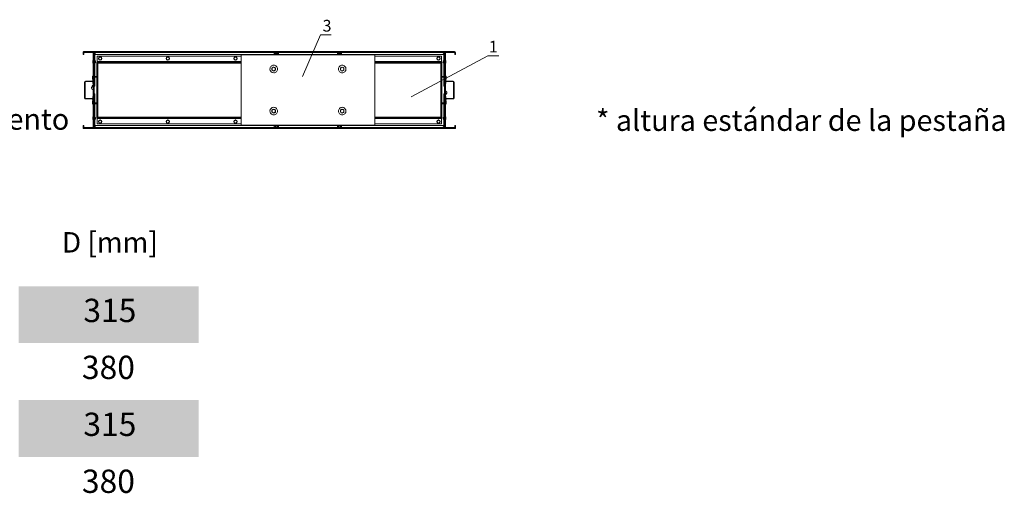
# Model space of a CAD drawing. Units: millimetres. Extents: x 279.02 to 285.4, y 685.15 to 690.25.
# Drawn here: x 281.19 to 285.4, y 685.18 to 687.2 of the extents above; entities that cross this region are included whole.
import ezdxf

# ---------------------------------------------------------------- set-up
doc = ezdxf.new("R2010")
doc.units = ezdxf.units.MM
doc.styles.add('PDF Arial', font='arial.ttf')

msp = doc.modelspace()

# ---------------------------------------------------------------- linework, layer by layer
at = {"lineweight": 5}
for points in [[(282.4026, 686.9591), (282.4805, 687.1372), (282.5263, 687.1372)], [(281.4663, 687.053), (281.4684, 687.053)], [(281.47, 687.0643), (281.47, 687.0623), (281.5113, 687.0623)], [(281.5092, 687.0644), (281.5113, 687.0644)], [(281.5092, 687.0591), (281.5092, 687.0621), (281.5092, 687.0623)], [(281.5092, 687.0621), (281.5113, 687.0621), (281.5113, 687.062)], [(281.5092, 687.0591), (281.5113, 687.0591), (281.5113, 687.062)], [(281.5092, 687.0591), (281.5092, 687.0237)], [(281.5113, 687.0665), (283.0116, 687.0665), (283.0116, 687.0621)], [(281.5113, 687.0665), (281.5113, 687.0621)], [(281.5113, 687.0621), (281.5113, 687.0623)], [(281.5113, 687.0621), (283.0116, 687.0621), (283.0116, 687.062)], [(281.5203, 687.053), (281.5113, 687.062)], [(281.5113, 687.0591), (281.5113, 687.0237)], [(281.5156, 687.0569), (281.5134, 687.0569), (281.5113, 687.0569)], [(281.5113, 687.0569), (281.5113, 687.0237)], [(281.5134, 687.0237), (281.5134, 687.0569)], [(281.5156, 687.0569), (281.5156, 687.0264)], [(282.2821, 687.053), (281.5203, 687.053)], [(282.1414, 687.0464), (281.5263, 687.0464)], [(281.5263, 687.0464), (281.5263, 687.0237)], [(281.5353, 687.0417), (281.5323, 687.0399), (281.5323, 687.0365)], [(282.1138, 687.0417), (282.1153, 687.0426), (282.1168, 687.0434)], [(282.1168, 687.0434), (282.1198, 687.0417)], [(282.1414, 686.7514), (282.1414, 687.0515)], [(282.1414, 687.0515), (282.7116, 687.0515)], [(282.2821, 687.0515), (282.2821, 687.0539)], [(282.2821, 687.0539), (282.3008, 687.0539)], [(282.285, 687.0599), (282.2828, 687.0592), (282.284, 687.0599)], [(282.2828, 687.0592), (282.2828, 687.0546)], [(282.2958, 687.0546), (282.2871, 687.0546), (282.2828, 687.0546)], [(282.284, 687.0599), (282.285, 687.0599)], [(282.2847, 687.0539), (282.2847, 687.0546)], [(282.2915, 687.0599), (282.285, 687.0599), (282.2852, 687.0599), (282.2855, 687.0598), (282.2858, 687.0598), (282.2861, 687.0597), (282.2863, 687.0596), (282.2866, 687.0595), (282.2871, 687.0592)], [(282.298, 687.0599), (282.2915, 687.0599), (282.2904, 687.0598), (282.2898, 687.0597), (282.2893, 687.0597), (282.2887, 687.0596), (282.2882, 687.0595), (282.2877, 687.0594), (282.2871, 687.0592)], [(282.2871, 687.0592), (282.2871, 687.0546)], [(282.2915, 687.0599), (282.292, 687.0599), (282.2926, 687.0598), (282.2931, 687.0598), (282.2936, 687.0597), (282.2942, 687.0596), (282.2947, 687.0595), (282.2958, 687.0592), (282.2958, 687.0546)], [(282.299, 687.0599), (282.298, 687.0599), (282.2977, 687.0599), (282.2974, 687.0598), (282.2971, 687.0598), (282.2969, 687.0597), (282.2966, 687.0596), (282.2963, 687.0595), (282.2958, 687.0592)], [(282.2958, 687.0546), (282.3001, 687.0546)], [(282.298, 687.0599), (282.3001, 687.0592), (282.3001, 687.0546)], [(282.2982, 687.0546), (282.2982, 687.0539)], [(282.299, 687.0599), (282.3001, 687.0592)], [(282.3008, 687.0539), (282.3008, 687.0515)], [(282.5521, 687.053), (282.3008, 687.053)], [(282.5521, 687.0515), (282.5521, 687.0539)], [(282.5521, 687.0539), (282.5709, 687.0539)], [(282.555, 687.0599), (282.5529, 687.0592), (282.554, 687.0599)], [(282.5529, 687.0592), (282.5529, 687.0546)], [(282.5659, 687.0546), (282.5572, 687.0546), (282.5529, 687.0546)], [(282.554, 687.0599), (282.555, 687.0599)], [(282.5548, 687.0539), (282.5548, 687.0546)], [(282.5615, 687.0599), (282.555, 687.0599), (282.5553, 687.0599), (282.5556, 687.0598), (282.5559, 687.0598), (282.5561, 687.0597), (282.5564, 687.0596), (282.5567, 687.0595), (282.5572, 687.0592)], [(282.568, 687.0599), (282.5615, 687.0599), (282.5604, 687.0598), (282.5599, 687.0597), (282.5593, 687.0597), (282.5588, 687.0596), (282.5583, 687.0595), (282.5577, 687.0594), (282.5572, 687.0592)], [(282.5572, 687.0592), (282.5572, 687.0546)], [(282.5615, 687.0599), (282.5621, 687.0599), (282.5626, 687.0598), (282.5632, 687.0598), (282.5637, 687.0597), (282.5642, 687.0596), (282.5648, 687.0595), (282.5659, 687.0592), (282.5659, 687.0546)], [(282.569, 687.0599), (282.568, 687.0599), (282.5677, 687.0599), (282.5675, 687.0598), (282.5672, 687.0598), (282.5669, 687.0597), (282.5667, 687.0596), (282.5664, 687.0595), (282.5659, 687.0592)], [(282.5659, 687.0546), (282.5702, 687.0546)], [(282.568, 687.0599), (282.5702, 687.0592), (282.5702, 687.0546)], [(282.5683, 687.0546), (282.5683, 687.0539)], [(282.569, 687.0599), (282.5702, 687.0592)], [(282.5709, 687.0539), (282.5709, 687.0515)], [(283.0026, 687.053), (282.5709, 687.053)], [(282.7116, 687.0515), (282.7116, 686.7514)], [(282.7116, 687.0464), (282.9966, 687.0464), (282.9966, 687.0237)], [(282.8672, 686.8724), (283.1958, 687.0481), (283.2416, 687.0481)], [(282.9816, 687.0417), (282.9831, 687.0426), (282.9846, 687.0434)], [(282.9846, 687.0434), (282.9876, 687.0417)], [(282.9876, 687.0417), (282.9891, 687.0408), (282.9906, 687.0399)], [(282.9906, 687.0399), (282.9906, 687.0365)], [(283.0116, 687.062), (283.0026, 687.053)], [(283.0073, 687.0569), (283.0095, 687.0569)], [(283.0073, 687.0264), (283.0073, 687.0569)], [(283.0095, 687.0237), (283.0095, 687.0569), (283.0116, 687.0569)], [(283.0137, 687.0644), (283.0116, 687.0644)], [(283.0529, 687.0623), (283.0116, 687.0623)], [(283.0116, 687.0623), (283.0116, 687.0621)], [(283.0116, 687.0621), (283.0137, 687.0621)], [(283.0137, 687.0591), (283.0116, 687.0591), (283.0116, 687.062)], [(283.0116, 687.0591), (283.0116, 687.0237), (283.0137, 687.0237)], [(283.0116, 686.7792), (283.0116, 687.0237), (283.0116, 687.0569)], [(283.0137, 687.0623), (283.0137, 687.0621)], [(283.0137, 687.0591), (283.0137, 687.0621)], [(283.0137, 687.0237), (283.0137, 687.0591)], [(283.0529, 687.0643), (283.0529, 687.0623)], [(283.0545, 687.053), (283.0566, 687.053)], [(283.0566, 687.0621), (283.0566, 687.062)], [(281.5092, 687.0237), (281.5113, 687.0237), (281.5134, 687.0237)], [(281.5092, 687.0237), (281.5092, 686.7792)], [(281.5113, 687.0237), (281.5113, 686.9652), (281.5134, 686.9652)], [(281.5113, 687.0237), (281.5113, 686.7792)], [(281.5134, 686.9652), (281.5134, 687.0237)], [(281.5147, 687.0181), (281.5147, 687.0264)], [(281.5156, 687.0181), (281.5156, 686.956)], [(281.5242, 687.0194), (281.5248, 687.0193), (281.525, 687.0193), (281.5253, 687.0192), (281.5256, 687.0191), (281.5258, 687.019), (281.5261, 687.0189), (281.5264, 687.0187), (281.5267, 687.0186), (281.5269, 687.0184), (281.5275, 687.018), (281.528, 687.0176), (281.5285, 687.0171), (281.528, 687.018), (281.5277, 687.0184), (281.5275, 687.0188), (281.5272, 687.0192), (281.5269, 687.0195), (281.5267, 687.0199), (281.5264, 687.0202), (281.5261, 687.0205), (281.5258, 687.0207), (281.5256, 687.021), (281.5254, 687.0211), (281.5253, 687.0211), (281.5252, 687.0212), (281.525, 687.0213), (281.5248, 687.0214), (281.5245, 687.0214), (281.5242, 687.0215)], [(281.5242, 687.0215), (281.5242, 687.0194)], [(282.1414, 687.0215), (281.5242, 687.0215)], [(281.5242, 686.784), (281.5242, 687.0189), (281.5242, 687.0188), (281.5243, 687.0187), (281.5244, 687.0186), (281.5245, 687.0185), (281.5245, 687.0185), (281.5246, 687.0184), (281.5247, 687.0184), (281.5249, 687.0182), (281.5252, 687.0181), (281.5255, 687.018), (281.5258, 687.0179), (281.5261, 687.0178), (281.5265, 687.0177), (281.5269, 687.0176), (281.5273, 687.0175), (281.5277, 687.0173), (281.5285, 687.0171)], [(281.5259, 687.0189), (281.5242, 687.0189)], [(281.5263, 687.0237), (281.5263, 687.0215)], [(282.1414, 687.0237), (281.5263, 687.0237)], [(281.5264, 687.0187), (281.5265, 687.0185), (281.5265, 687.0184), (281.5266, 687.0183), (281.5267, 687.0182), (281.5268, 687.0181), (281.5271, 687.0179), (281.5274, 687.0177), (281.5278, 687.0175), (281.5282, 687.0173), (281.5285, 687.0171)], [(281.5285, 686.7858), (281.5285, 687.0171)], [(282.1414, 687.0171), (281.5285, 687.0171)], [(282.1108, 687.0365), (282.1108, 687.033)], [(282.1108, 687.033), (282.1138, 687.0313)], [(282.1198, 687.0313), (282.1213, 687.0322), (282.1228, 687.033)], [(282.1228, 687.0365), (282.1228, 687.033)], [(282.2765, 686.998), (282.2727, 686.9958), (282.2727, 686.9915)], [(282.569, 686.998), (282.5653, 686.9958), (282.5653, 686.9915)], [(282.569, 686.998), (282.5709, 686.9991), (282.5728, 687.0001)], [(282.5728, 687.0001), (282.5765, 686.998)], [(282.7116, 687.0237), (282.9966, 687.0237), (282.9966, 687.0215)], [(282.7116, 687.0215), (282.9987, 687.0215), (282.9985, 687.0214), (282.9982, 687.0214), (282.9979, 687.0213), (282.9978, 687.0212), (282.9976, 687.0211), (282.9975, 687.0211), (282.9974, 687.021), (282.9971, 687.0208), (282.9968, 687.0205), (282.9965, 687.0202), (282.9963, 687.0199), (282.996, 687.0195), (282.9957, 687.0192), (282.9955, 687.0188), (282.9952, 687.0184), (282.9949, 687.018), (282.9944, 687.0171)], [(282.7116, 687.0171), (282.9944, 687.0171), (282.9947, 687.0173), (282.9951, 687.0175), (282.9954, 687.0177), (282.9958, 687.0179), (282.996, 687.0181), (282.9961, 687.0182), (282.9963, 687.0183), (282.9964, 687.0184), (282.9964, 687.0185), (282.9965, 687.0185), (282.9965, 687.0186)], [(282.9786, 687.0365), (282.9786, 687.033)], [(282.9786, 687.033), (282.9816, 687.0313)], [(282.9987, 687.0215), (282.9987, 687.0194), (282.9982, 687.0193), (282.9979, 687.0192), (282.9976, 687.0192), (282.9974, 687.0191), (282.9971, 687.019), (282.9968, 687.0189), (282.9965, 687.0187), (282.9963, 687.0186), (282.996, 687.0184), (282.9955, 687.018), (282.9949, 687.0176), (282.9944, 687.0171)], [(282.9987, 687.0189), (282.9987, 687.0188), (282.9986, 687.0187), (282.9985, 687.0186), (282.9985, 687.0185), (282.9984, 687.0185), (282.9983, 687.0184), (282.9982, 687.0184), (282.998, 687.0182), (282.9977, 687.0181), (282.9975, 687.018), (282.9971, 687.0179), (282.9968, 687.0178), (282.9964, 687.0177), (282.996, 687.0176), (282.9956, 687.0175), (282.9952, 687.0173), (282.9944, 687.0171), (282.9944, 686.7858)], [(282.9987, 687.0189), (282.9987, 686.784), (282.9987, 686.7841), (282.9986, 686.7842), (282.9985, 686.7843), (282.9985, 686.7844), (282.9984, 686.7844), (282.9983, 686.7845), (282.9982, 686.7845), (282.998, 686.7847), (282.9977, 686.7848), (282.9975, 686.7849), (282.9971, 686.785), (282.9968, 686.7851), (282.9964, 686.7852), (282.996, 686.7853), (282.9956, 686.7854), (282.9952, 686.7855), (282.9944, 686.7858)], [(282.997, 687.0189), (282.9987, 687.0189)], [(283.0073, 687.0181), (283.0073, 686.956), (283.0073, 686.9187)], [(283.0095, 686.7792), (283.0095, 687.0237), (283.0116, 687.0237)], [(283.0116, 687.0237), (283.0116, 686.8527), (283.0137, 686.8527)], [(283.0137, 686.8527), (283.0137, 687.0237)], [(283.0138, 687.0159), (283.0137, 687.0159)], [(281.5092, 686.963), (281.5071, 686.963)], [(281.5071, 686.963), (281.5071, 686.951)], [(281.5113, 686.9502), (281.5134, 686.9502), (281.5134, 686.9652)], [(281.5158, 686.9187), (281.5156, 686.9187), (281.5156, 686.956)], [(281.5156, 686.956), (281.5158, 686.956)], [(281.5242, 686.9585), (281.5158, 686.9585), (281.5158, 686.96)], [(281.5242, 686.96), (281.5158, 686.96)], [(281.5158, 686.9585), (281.5158, 686.9565)], [(281.5242, 686.9565), (281.5158, 686.9565), (281.5158, 686.9176)], [(282.2727, 686.9915), (282.2727, 686.9871)], [(282.2727, 686.9871), (282.2765, 686.985)], [(282.5653, 686.9915), (282.5653, 686.9871)], [(282.5653, 686.9871), (282.569, 686.985)], [(282.569, 686.985), (282.5709, 686.9839), (282.5728, 686.9828)], [(282.5728, 686.9828), (282.5765, 686.985)], [(282.5765, 686.985), (282.5784, 686.9861), (282.5803, 686.9871)], [(282.5803, 686.9915), (282.5803, 686.9871)], [(282.9987, 686.96), (283.0071, 686.96), (283.0071, 686.9585)], [(282.9987, 686.9585), (283.0071, 686.9585)], [(282.9987, 686.9565), (283.0071, 686.9565)], [(283.0071, 686.9565), (283.0071, 686.9585)], [(283.0071, 686.9176), (283.0071, 686.9565)], [(283.0071, 686.956), (283.0073, 686.956)], [(283.0158, 686.963), (283.0137, 686.963)], [(283.0158, 686.951), (283.0158, 686.963)], [(281.5092, 686.9196), (281.5052, 686.921), (281.5045, 686.9191)], [(281.5113, 686.746), (281.5113, 686.7792), (281.5113, 686.9502)], [(281.5134, 686.9502), (281.5134, 686.7792), (281.5113, 686.7792)], [(281.5137, 686.9183), (281.5134, 686.9183)], [(281.5134, 686.9175), (281.5136, 686.9175)], [(281.5134, 686.916), (281.5136, 686.916)], [(281.5158, 686.9176), (281.5135, 686.9176)], [(281.5158, 686.8853), (281.5136, 686.8853), (281.5136, 686.9176)], [(281.5137, 686.9187), (281.5156, 686.9187)], [(281.5137, 686.9176), (281.5137, 686.9187)], [(283.0071, 686.9187), (283.0073, 686.9187)], [(283.0094, 686.9176), (283.0071, 686.9176)], [(283.0073, 686.9187), (283.0092, 686.9187)], [(283.0092, 686.9187), (283.0092, 686.9176)], [(283.0095, 686.9183), (283.0092, 686.9183)], [(283.0094, 686.8853), (283.0094, 686.9176)], [(283.0094, 686.9175), (283.0095, 686.9175)], [(283.0094, 686.916), (283.0095, 686.916)], [(283.0137, 686.951), (283.0158, 686.951)], [(283.0158, 686.951), (283.0158, 686.9418), (283.0137, 686.9418)], [(283.0144, 686.9235), (283.0137, 686.9242)], [(283.0137, 686.9215), (283.0144, 686.9235)], [(283.0154, 686.9383), (283.0154, 686.9309)], [(283.0469, 686.9375), (283.0181, 686.9375)], [(281.5085, 686.8794), (281.5092, 686.8814)], [(281.5092, 686.8787), (281.5085, 686.8794)], [(281.5136, 686.899), (281.5134, 686.8991)], [(281.5134, 686.8933), (281.5136, 686.8935)], [(281.5134, 686.8921), (281.5135, 686.8923), (281.5136, 686.8923)], [(281.5134, 686.8921), (281.5136, 686.8921)], [(281.5136, 686.8869), (281.5134, 686.8869)], [(281.5136, 686.8854), (281.5134, 686.8854)], [(281.5134, 686.8846), (281.5137, 686.8846)], [(281.5137, 686.8842), (281.5137, 686.8853)], [(281.5158, 686.8842), (281.5156, 686.8842), (281.5137, 686.8842)], [(281.5158, 686.8469), (281.5156, 686.8469), (281.5156, 686.8842)], [(281.5158, 686.8853), (281.5158, 686.8464)], [(283.0071, 686.8464), (283.0071, 686.8853)], [(283.0071, 686.8853), (283.0094, 686.8853)], [(283.0071, 686.8842), (283.0073, 686.8842)], [(283.0092, 686.8842), (283.0073, 686.8842)], [(283.0073, 686.8842), (283.0073, 686.8469)], [(283.0092, 686.8853), (283.0092, 686.8842)], [(283.0092, 686.8846), (283.0095, 686.8846)], [(283.0095, 686.9108), (283.0094, 686.9108)], [(283.0094, 686.9105), (283.0094, 686.9106), (283.0096, 686.9108)], [(283.0094, 686.9094), (283.0095, 686.9096)], [(283.0095, 686.8964), (283.0094, 686.8963)], [(283.0095, 686.8956), (283.0094, 686.8955)], [(283.0094, 686.8921), (283.0095, 686.8921)], [(283.0095, 686.8869), (283.0094, 686.8869)], [(283.0095, 686.8854), (283.0094, 686.8854)], [(281.476, 686.8654), (281.5048, 686.8654)], [(281.5071, 686.8519), (281.5071, 686.8611), (281.5092, 686.8611)], [(281.5092, 686.8519), (281.5071, 686.8519)], [(281.5071, 686.8519), (281.5071, 686.8399)], [(281.5071, 686.8399), (281.5092, 686.8399)], [(281.5156, 686.8469), (281.5156, 686.7848)], [(281.5242, 686.8464), (281.5158, 686.8464), (281.5158, 686.8444)], [(281.5242, 686.8429), (281.5158, 686.8429), (281.5158, 686.8444)], [(281.5242, 686.8444), (281.5158, 686.8444)], [(282.9987, 686.8464), (283.0071, 686.8464)], [(282.9987, 686.8444), (283.0071, 686.8444), (283.0071, 686.8429)], [(282.9987, 686.8429), (283.0071, 686.8429)], [(283.0071, 686.8469), (283.0073, 686.8469)], [(283.0071, 686.8444), (283.0071, 686.8464)], [(283.0073, 686.7848), (283.0073, 686.8469)], [(283.0116, 686.8377), (283.0116, 686.7792), (283.0095, 686.7792)], [(283.0137, 686.8527), (283.0137, 686.8377), (283.0116, 686.8377)], [(283.0137, 686.8399), (283.0158, 686.8399)], [(283.0137, 686.7792), (283.0137, 686.8377)], [(283.0158, 686.8399), (283.0158, 686.8519)], [(283.0181, 686.8654), (283.0469, 686.8654)], [(281.5285, 686.7858), (281.528, 686.7853), (281.5275, 686.7849), (281.5269, 686.7845), (281.5267, 686.7843), (281.5264, 686.7842), (281.5261, 686.784), (281.5258, 686.7839), (281.5256, 686.7838), (281.5253, 686.7837), (281.525, 686.7836), (281.5247, 686.7836), (281.5242, 686.7835), (281.5242, 686.7814)], [(281.5242, 686.7814), (281.5245, 686.7815), (281.5247, 686.7815), (281.525, 686.7816), (281.5252, 686.7817), (281.5253, 686.7818), (281.5254, 686.7818), (281.5256, 686.7819), (281.5258, 686.7821), (281.5261, 686.7824), (281.5264, 686.7827), (281.5267, 686.783), (281.5269, 686.7834), (281.5272, 686.7837), (281.5275, 686.7841), (281.5277, 686.7845), (281.528, 686.7849), (281.5285, 686.7858)], [(281.5264, 686.7842), (281.5264, 686.7843), (281.5264, 686.7844), (281.5265, 686.7845), (281.5266, 686.7846), (281.5267, 686.7847), (281.5268, 686.7848), (281.5271, 686.785), (281.5274, 686.7852), (281.5278, 686.7854), (281.5282, 686.7856), (281.5285, 686.7858), (281.5277, 686.7855), (281.5273, 686.7854), (281.5269, 686.7853), (281.5265, 686.7852), (281.5261, 686.7851), (281.5258, 686.785), (281.5255, 686.7849), (281.5252, 686.7848), (281.5249, 686.7847), (281.5247, 686.7845), (281.5245, 686.7844), (281.5244, 686.7843), (281.5243, 686.7842), (281.5243, 686.7842), (281.5242, 686.7841), (281.5242, 686.784)], [(282.1414, 686.7858), (281.5285, 686.7858)], [(282.2727, 686.8114), (282.2727, 686.8071)], [(282.2727, 686.8071), (282.2765, 686.8049)], [(282.2765, 686.8049), (282.2783, 686.8038), (282.2802, 686.8028)], [(282.2802, 686.8028), (282.284, 686.8049)], [(282.284, 686.8049), (282.2858, 686.806), (282.2877, 686.8071)], [(282.2877, 686.8114), (282.2877, 686.8071)], [(282.5653, 686.8114), (282.5653, 686.8071)], [(282.5653, 686.8071), (282.569, 686.8049)], [(282.5765, 686.8049), (282.5784, 686.806), (282.5803, 686.8071)], [(282.5803, 686.8114), (282.5803, 686.8071)], [(282.9944, 686.7858), (282.7116, 686.7858)], [(282.9987, 686.7835), (282.9982, 686.7836), (282.9979, 686.7836), (282.9976, 686.7837), (282.9974, 686.7838), (282.9971, 686.7839), (282.9968, 686.784), (282.9966, 686.7842), (282.9963, 686.7843), (282.996, 686.7845), (282.9955, 686.7849), (282.9949, 686.7853), (282.9944, 686.7858), (282.9949, 686.7849), (282.9952, 686.7845), (282.9955, 686.7841), (282.9957, 686.7837), (282.996, 686.7834), (282.9963, 686.783), (282.9966, 686.7827), (282.9968, 686.7824), (282.9971, 686.7822), (282.9974, 686.7819), (282.9975, 686.7818), (282.9976, 686.7818), (282.9978, 686.7817), (282.9979, 686.7816), (282.9982, 686.7815), (282.9985, 686.7815), (282.9987, 686.7814)], [(282.9965, 686.7842), (282.9965, 686.7844), (282.9964, 686.7845), (282.9963, 686.7846), (282.9962, 686.7847), (282.9961, 686.7848), (282.9958, 686.785), (282.9955, 686.7852), (282.9951, 686.7854), (282.9948, 686.7856), (282.9944, 686.7858)], [(281.5113, 686.7438), (281.5113, 686.7792), (281.5092, 686.7792)], [(281.5092, 686.7792), (281.5092, 686.7438)], [(281.5113, 686.7438), (281.5092, 686.7438)], [(281.5134, 686.7792), (281.5134, 686.746), (281.5113, 686.746)], [(281.5203, 686.7499), (281.5113, 686.7409), (281.5113, 686.7408)], [(281.5113, 686.7409), (281.5113, 686.7438)], [(281.5156, 686.746), (281.5134, 686.746)], [(281.5147, 686.7765), (281.5147, 686.7848)], [(281.5156, 686.7765), (281.5156, 686.746)], [(282.2821, 686.7499), (281.5203, 686.7499)], [(281.5259, 686.784), (281.5242, 686.784)], [(282.1414, 686.7814), (281.5242, 686.7814)], [(281.5263, 686.7814), (281.5263, 686.7792)], [(281.5263, 686.7792), (281.5263, 686.7565)], [(282.1414, 686.7792), (281.5263, 686.7792)], [(282.1414, 686.7565), (281.5263, 686.7565)], [(281.5353, 686.7716), (281.5323, 686.7699), (281.5323, 686.7664)], [(281.5353, 686.7716), (281.5368, 686.7725), (281.5383, 686.7734)], [(281.5383, 686.7734), (281.5413, 686.7716)], [(281.5413, 686.7716), (281.5428, 686.7707), (281.5443, 686.7699)], [(281.5443, 686.7699), (281.5443, 686.7664)], [(281.8246, 686.7716), (281.8216, 686.7699), (281.8216, 686.7664)], [(281.8246, 686.7716), (281.8261, 686.7725), (281.8276, 686.7734)], [(281.8276, 686.7734), (281.8306, 686.7716)], [(281.8306, 686.7716), (281.8321, 686.7707), (281.8336, 686.7699)], [(281.8336, 686.7699), (281.8336, 686.7664)], [(282.7116, 686.7514), (282.1414, 686.7514)], [(282.2821, 686.749), (282.2821, 686.7514)], [(282.3008, 686.749), (282.2821, 686.749)], [(282.2871, 686.7483), (282.2828, 686.7483)], [(282.285, 686.743), (282.2828, 686.7437), (282.2828, 686.7483)], [(282.284, 686.743), (282.2828, 686.7437)], [(282.284, 686.743), (282.285, 686.743), (282.2852, 686.743), (282.2855, 686.7431), (282.2858, 686.7431), (282.2861, 686.7432), (282.2863, 686.7433), (282.2866, 686.7434), (282.2871, 686.7437)], [(282.2847, 686.7483), (282.2847, 686.749)], [(282.2958, 686.7437), (282.2953, 686.7435), (282.2947, 686.7434), (282.2942, 686.7433), (282.2937, 686.7432), (282.2931, 686.7432), (282.2926, 686.7431), (282.2915, 686.743), (282.285, 686.743)], [(282.2915, 686.743), (282.2909, 686.743), (282.2904, 686.7431), (282.2898, 686.7431), (282.2893, 686.7432), (282.2887, 686.7433), (282.2882, 686.7434), (282.2871, 686.7437), (282.2871, 686.7483)], [(282.3001, 686.7483), (282.2958, 686.7483), (282.2871, 686.7483)], [(282.2915, 686.743), (282.298, 686.743), (282.2977, 686.743), (282.2974, 686.7431), (282.2971, 686.7431), (282.2969, 686.7432), (282.2966, 686.7433), (282.2963, 686.7434), (282.2958, 686.7437)], [(282.2958, 686.7437), (282.2958, 686.7483)], [(282.298, 686.743), (282.3001, 686.7437), (282.299, 686.743)], [(282.2982, 686.749), (282.2982, 686.7483)], [(282.3001, 686.7437), (282.3001, 686.7483)], [(282.3008, 686.7514), (282.3008, 686.749)], [(282.5521, 686.7499), (282.3008, 686.7499)], [(282.5521, 686.749), (282.5521, 686.7514)], [(282.5709, 686.749), (282.5521, 686.749)], [(282.555, 686.743), (282.5529, 686.7437), (282.5529, 686.7483)], [(282.5572, 686.7483), (282.5529, 686.7483)], [(282.554, 686.743), (282.5529, 686.7437)], [(282.554, 686.743), (282.555, 686.743), (282.5553, 686.743), (282.5556, 686.7431), (282.5559, 686.7431), (282.5561, 686.7432), (282.5564, 686.7433), (282.5567, 686.7434), (282.5572, 686.7437)], [(282.5548, 686.7483), (282.5548, 686.749)], [(282.5659, 686.7437), (282.5653, 686.7435), (282.5648, 686.7434), (282.5643, 686.7433), (282.5637, 686.7432), (282.5632, 686.7432), (282.5626, 686.7431), (282.5615, 686.743), (282.555, 686.743)], [(282.5615, 686.743), (282.561, 686.743), (282.5604, 686.7431), (282.5599, 686.7431), (282.5594, 686.7432), (282.5588, 686.7433), (282.5583, 686.7434), (282.5572, 686.7437), (282.5572, 686.7483)], [(282.5702, 686.7483), (282.5659, 686.7483), (282.5572, 686.7483)], [(282.5615, 686.743), (282.568, 686.743), (282.5677, 686.743), (282.5675, 686.7431), (282.5672, 686.7431), (282.5669, 686.7432), (282.5667, 686.7433), (282.5664, 686.7434), (282.5659, 686.7437)], [(282.5659, 686.7437), (282.5659, 686.7483)], [(282.568, 686.743), (282.5702, 686.7437), (282.569, 686.743)], [(282.5683, 686.749), (282.5683, 686.7483)], [(282.5702, 686.7437), (282.5702, 686.7483)], [(282.5709, 686.7514), (282.5709, 686.749)], [(282.5709, 686.7499), (283.0026, 686.7499), (283.0116, 686.7409)], [(282.9987, 686.7835), (282.9987, 686.7814), (282.7116, 686.7814)], [(282.7116, 686.7792), (282.9966, 686.7792), (282.9966, 686.7565)], [(282.9966, 686.7565), (282.7116, 686.7565)], [(282.9816, 686.7716), (282.9786, 686.7699), (282.9786, 686.7664)], [(282.9876, 686.7716), (282.9891, 686.7707), (282.9906, 686.7699)], [(282.9876, 686.7612), (282.9891, 686.7621), (282.9906, 686.763)], [(282.9906, 686.7699), (282.9906, 686.7664)], [(282.9906, 686.7664), (282.9906, 686.763)], [(282.9966, 686.7814), (282.9966, 686.7792)], [(282.997, 686.784), (282.9987, 686.784)], [(283.0073, 686.746), (283.0073, 686.7765)], [(283.0073, 686.746), (283.0095, 686.746), (283.0116, 686.746)], [(283.0082, 686.7848), (283.0082, 686.7765)], [(283.0095, 686.7792), (283.0095, 686.746)], [(283.0116, 686.746), (283.0116, 686.7792)], [(283.0116, 686.7792), (283.0137, 686.7792)], [(283.0116, 686.7792), (283.0116, 686.7438), (283.0137, 686.7438)], [(283.0137, 686.7438), (283.0137, 686.7792)], [(283.0137, 686.7408), (283.0137, 686.7438)], [(283.0566, 686.7499), (283.0545, 686.7499)], [(281.5075, 686.7386), (281.5075, 686.7406), (281.47, 686.7406)], [(281.47, 686.7406), (281.47, 686.7386)], [(281.5113, 686.7385), (281.5107, 686.7385)], [(281.5113, 686.7406), (281.5113, 686.7406)], [(282.299, 686.743), (282.298, 686.743)], [(282.569, 686.743), (282.568, 686.743)], [(283.0116, 686.7408), (283.0137, 686.7408)], [(283.0116, 686.7406), (283.0116, 686.7406)], [(283.0116, 686.7385), (283.0122, 686.7385)], [(283.0154, 686.7406), (283.0529, 686.7406)], [(283.0154, 686.7386), (283.0154, 686.7406)], [(283.0529, 686.7386), (283.0529, 686.7406)]]:
    msp.add_lwpolyline(points, dxfattribs=at)
for points in [[(281.507, 687.0644), (281.4706, 687.0644), (281.4706, 687.0665, 0.414537), (281.4663, 687.062), (281.4663, 687.0621), (281.4684, 687.062), (281.4663, 687.062), (281.4663, 687.053)], [(281.4706, 687.0644, 0.412037), (281.4684, 687.0621), (281.4684, 687.062), (281.4684, 687.053)], [(281.4706, 687.0665), (281.507, 687.0665), (281.507, 687.0644, -0.200264), (281.5085, 687.0637), (281.51, 687.0652, 0.19904), (281.507, 687.0665)], [(283.0523, 687.0644), (283.016, 687.0644), (283.016, 687.0665, 0.199818), (283.0129, 687.0652), (283.0144, 687.0637, -0.196119), (283.016, 687.0644)], [(283.016, 687.0665), (283.0523, 687.0665), (283.0523, 687.0644, -0.414354), (283.0545, 687.062), (283.0545, 687.0621), (283.0566, 687.062), (283.0545, 687.062), (283.0545, 687.053)], [(283.0566, 687.053), (283.0566, 687.062, 0.413339), (283.0523, 687.0665)], [(281.5134, 687.0256, -0.269771), (281.5147, 687.0264), (281.5165, 687.0264), (281.5165, 687.0181), (281.5147, 687.0181, -0.268505), (281.5134, 687.0189)], [(281.5165, 687.0181, 0.415179), (281.5181, 687.0197), (281.5181, 687.0248, 0.411834), (281.5165, 687.0264)], [(283.0082, 687.0264), (283.0082, 687.0181), (283.0064, 687.0181, -0.413663), (283.0049, 687.0196), (283.0049, 687.0248)], [(283.0064, 687.0181), (283.0064, 687.0264), (283.0082, 687.0264, -0.273165), (283.0095, 687.0256)], [(283.0138, 687.0159), (283.0137, 687.0285), (283.0138, 687.0285, -0.363331), (283.0154, 687.0265), (283.0154, 687.0179)], [(281.5048, 686.8633), (281.476, 686.8633), (281.476, 686.8654, -0.414354), (281.4738, 686.8677), (281.4717, 686.8677), (281.4717, 686.9352), (281.4738, 686.9352), (281.4738, 686.8677)], [(281.5092, 686.951), (281.5071, 686.951), (281.5071, 686.9418), (281.5092, 686.9415), (281.5092, 686.9415, -0.413875), (281.5048, 686.9375), (281.5048, 686.9396), (281.476, 686.9396), (281.476, 686.9375), (281.5048, 686.9375)], [(281.5045, 686.9191), (281.5092, 686.9173, 0.031581), (281.5079, 686.9171, 0.415355), (281.5011, 686.909, 0.41404), (281.5092, 686.9021)], [(281.5092, 686.9163, 0.047371), (281.5079, 686.9163, 0.414133), (281.5018, 686.909, 0.41375), (281.5092, 686.9029)], [(281.5092, 686.9413), (281.5092, 686.9289), (281.5092, 686.9289, -0.36732), (281.5075, 686.9309), (281.5075, 686.9383)], [(283.0158, 686.9418, 0.414354), (283.0181, 686.9396), (283.0181, 686.9375, -0.413339), (283.0137, 686.9415), (283.0138, 686.9413), (283.0138, 686.9289), (283.0137, 686.9289)], [(283.0181, 686.9396), (283.0469, 686.9396), (283.0469, 686.9375, -0.414354), (283.0491, 686.9352)], [(283.0491, 686.8677), (283.0491, 686.9352), (283.0512, 686.9352), (283.0512, 686.8677), (283.0491, 686.8677, -0.412037), (283.0469, 686.8654), (283.0469, 686.8633)], [(281.5071, 686.8611, 0.412037), (281.5048, 686.8633), (281.5048, 686.8654, -0.413217), (281.5092, 686.8614), (281.5092, 686.8616), (281.5092, 686.874), (281.5092, 686.874, 0.364571), (281.5075, 686.872), (281.5075, 686.8646)], [(283.0137, 686.8823, 0.351537), (283.0204, 686.8889, 0.414793), (283.0137, 686.8972)], [(283.0137, 686.883, 0.343651), (283.0196, 686.8889, 0.414957), (283.0137, 686.8964)], [(283.0138, 686.8616), (283.0137, 686.874), (283.0138, 686.874, -0.364772), (283.0154, 686.872), (283.0154, 686.8646)], [(283.0137, 686.8519), (283.0158, 686.8519), (283.0158, 686.8611), (283.0137, 686.8614), (283.0137, 686.8614, -0.412678), (283.0181, 686.8654), (283.0181, 686.8633), (283.0469, 686.8633, 0.413875), (283.0512, 686.8677)], [(281.4706, 686.7385), (281.4706, 686.7364), (281.507, 686.7364), (281.507, 686.7385), (281.4706, 686.7385, -0.414354), (281.4684, 686.7408), (281.4684, 686.7409), (281.4684, 686.7499), (281.4663, 686.7499), (281.4663, 686.7408), (281.4663, 686.7409), (281.4684, 686.7408), (281.4663, 686.7408, 0.414537), (281.4706, 686.7364)], [(281.5075, 686.7406), (281.5092, 686.7408), (281.5113, 686.7408), (281.5113, 686.7364), (283.0116, 686.7364), (283.0116, 686.7408), (281.5113, 686.7408, -0.196414), (281.51, 686.7377), (281.5085, 686.7392, 0.199792), (281.5092, 686.7408), (281.5092, 686.7438)], [(281.5134, 686.784, -0.269771), (281.5147, 686.7848), (281.5165, 686.7848), (281.5165, 686.7765), (281.5147, 686.7765, -0.273165), (281.5134, 686.7773)], [(281.5165, 686.7765, 0.415179), (281.5181, 686.7781), (281.5181, 686.7833, 0.415179), (281.5165, 686.7848)], [(283.0064, 686.7848, 0.413663), (283.0049, 686.7832), (283.0049, 686.7781, 0.413663), (283.0064, 686.7765)], [(283.0095, 686.7773, -0.271112), (283.0082, 686.7765), (283.0064, 686.7765), (283.0064, 686.7848), (283.0082, 686.7848, -0.273165), (283.0095, 686.784)], [(283.0116, 686.7438), (283.0116, 686.7409), (283.0116, 686.7408, 0.198641), (283.0129, 686.7377), (283.0144, 686.7392, 0.198706), (283.016, 686.7385)], [(283.0523, 686.7364), (283.016, 686.7364), (283.016, 686.7385), (283.0523, 686.7385), (283.0523, 686.7364, 0.414537), (283.0566, 686.7408), (283.0545, 686.7408), (283.0545, 686.7409), (283.0566, 686.7408), (283.0566, 686.7409), (283.0566, 686.7499)], [(283.0545, 686.7499), (283.0545, 686.7409, -0.414354), (283.0523, 686.7385)], [(283.0144, 686.7392, -0.197547), (283.0137, 686.7406), (283.0154, 686.7406)]]:
    msp.add_lwpolyline(points, format="xyb", dxfattribs=at)
for points in [[(281.5383, 687.029, 0.413889), (281.5458, 687.0365, 0.413889), (281.5383, 687.044, 0.413889), (281.5308, 687.0365, 0.413889)], [(281.5413, 687.0417, 0.2674), (281.5353, 687.0417), (281.5368, 687.0426), (281.5383, 687.0434)], [(281.5443, 687.0365, -0.26875), (281.5413, 687.0313), (281.5383, 687.0295), (281.5368, 687.0304), (281.5353, 687.0313, 0.267436), (281.5413, 687.0313), (281.5428, 687.0322), (281.5443, 687.033), (281.5443, 687.0365), (281.5443, 687.0399), (281.5428, 687.0408), (281.5413, 687.0417, -0.269021)], [(281.8276, 687.029, 0.413889), (281.8351, 687.0365, 0.413889), (281.8276, 687.044, 0.413889), (281.8201, 687.0365, 0.413889)], [(281.8216, 687.0365), (281.8216, 687.033), (281.8246, 687.0313, -0.269021), (281.8216, 687.0365, -0.26875), (281.8246, 687.0417, -0.2674), (281.8306, 687.0417, -0.269021), (281.8336, 687.0365, -0.26875), (281.8306, 687.0313), (281.8276, 687.0295), (281.8261, 687.0304), (281.8246, 687.0313, 0.267422), (281.8306, 687.0313), (281.8321, 687.0322), (281.8336, 687.033), (281.8336, 687.0365), (281.8336, 687.0399), (281.8321, 687.0408), (281.8306, 687.0417), (281.8276, 687.0434), (281.8261, 687.0426), (281.8246, 687.0417), (281.8216, 687.0399)], [(282.1168, 687.029, 0.413889), (282.1243, 687.0365, 0.413889), (282.1168, 687.044, 0.413889), (282.1093, 687.0365, 0.413889)], [(282.1138, 687.0417), (282.1108, 687.0399), (282.1108, 687.0365, -0.26875)], [(282.1228, 687.0399), (282.1228, 687.0365, 0.269021), (282.1198, 687.0417), (282.1213, 687.0408)], [(282.9846, 687.029, 0.413195), (282.9921, 687.0365, 0.413195), (282.9846, 687.044, 0.414199), (282.9771, 687.0365, 0.414199)], [(282.9816, 687.0417), (282.9786, 687.0399), (282.9786, 687.0365, -0.26875)], [(281.5092, 687.0285), (281.5092, 687.0285), (281.5092, 687.0159), (281.5092, 687.0159, -0.36732), (281.5075, 687.0179), (281.5075, 687.0265, -0.365635)], [(281.5323, 687.033), (281.5353, 687.0313, -0.269021), (281.5323, 687.0365)], [(282.1198, 687.0313, -0.267422), (282.1138, 687.0313), (282.1153, 687.0304), (282.1168, 687.0295)], [(282.2802, 686.9753, 0.414227), (282.2964, 686.9915, 0.414372), (282.2802, 687.0076, 0.414227), (282.2641, 686.9915, 0.414083)], [(282.2802, 687.0001), (282.284, 686.998, 0.268114), (282.2765, 686.998), (282.2783, 686.9991)], [(282.2877, 686.9958), (282.2877, 686.9915, 0.268419), (282.284, 686.998), (282.2858, 686.9969)], [(282.5728, 686.9753, 0.414406), (282.5889, 686.9915, 0.41455), (282.5728, 687.0076, 0.41455), (282.5567, 686.9915, 0.414406)], [(282.5803, 686.9958), (282.5803, 686.9915, 0.268419), (282.5765, 686.998), (282.5784, 686.9969)], [(282.9876, 687.0313, -0.266804), (282.9816, 687.0313), (282.9831, 687.0304), (282.9846, 687.0295)], [(282.9906, 687.033), (282.9906, 687.0365, -0.26875), (282.9876, 687.0313), (282.9891, 687.0322)], [(281.5071, 686.9603), (281.5071, 686.9603), (281.5071, 686.9477), (281.5071, 686.9477, -0.36732), (281.5054, 686.9497), (281.5054, 686.9583, -0.367442)], [(282.284, 686.985, -0.268114), (282.2765, 686.985), (282.2783, 686.9839), (282.2802, 686.9828)], [(282.2877, 686.9871), (282.2877, 686.9915, -0.267173), (282.284, 686.985), (282.2858, 686.9861)], [(283.0176, 686.9497), (283.0176, 686.9582, 0.363331), (283.0158, 686.9603), (283.0159, 686.9603), (283.0159, 686.9477), (283.0158, 686.9477, 0.368945)], [(281.5071, 686.8552), (281.5071, 686.8552), (281.5071, 686.8426), (281.5071, 686.8426, -0.364772), (281.5054, 686.8446), (281.5054, 686.8532, -0.367442)], [(283.0176, 686.8446), (283.0176, 686.8532, 0.365861), (283.0158, 686.8552), (283.0159, 686.8552), (283.0159, 686.8426), (283.0158, 686.8426, 0.366369)], [(281.5092, 686.787), (281.5092, 686.787), (281.5092, 686.7744), (281.5092, 686.7744, -0.364772), (281.5075, 686.7764), (281.5075, 686.785, -0.365635)], [(282.2802, 686.7953, 0.414372), (282.2964, 686.8114, 0.414227), (282.2802, 686.8276, 0.414083), (282.2641, 686.8114, 0.414227)], [(282.2765, 686.8179), (282.2727, 686.8158), (282.2727, 686.8114, -0.26647)], [(282.284, 686.8179, 0.268114), (282.2765, 686.8179), (282.2783, 686.819), (282.2802, 686.8201)], [(282.2877, 686.8158), (282.2877, 686.8114, 0.268419), (282.284, 686.8179), (282.2858, 686.8168)], [(282.5728, 686.7953, 0.41455), (282.5889, 686.8114, 0.414406), (282.5728, 686.8276, 0.414406), (282.5567, 686.8114, 0.41455)], [(282.569, 686.8179), (282.5653, 686.8158), (282.5653, 686.8114, -0.26647)], [(282.5765, 686.8179, 0.267618), (282.569, 686.8179), (282.5709, 686.819), (282.5728, 686.8201)], [(282.5765, 686.8049, -0.267618), (282.569, 686.8049), (282.5709, 686.8038), (282.5728, 686.8028)], [(282.5803, 686.8158), (282.5803, 686.8114, 0.268419), (282.5765, 686.8179), (282.5784, 686.8168)], [(283.0137, 686.7744), (283.0138, 686.7744), (283.0137, 686.787), (283.0138, 686.787, -0.365861), (283.0154, 686.785), (283.0154, 686.7764, -0.365635)], [(281.5383, 686.7589, 0.413889), (281.5458, 686.7664, 0.413889), (281.5383, 686.7739, 0.413889), (281.5308, 686.7664, 0.413889)], [(281.5323, 686.763), (281.5353, 686.7612, -0.268165), (281.5323, 686.7664)], [(281.5413, 686.7612, -0.267436), (281.5353, 686.7612), (281.5368, 686.7603), (281.5383, 686.7595)], [(281.5443, 686.763), (281.5443, 686.7664, -0.26875), (281.5413, 686.7612), (281.5428, 686.7621)], [(281.8276, 686.7589, 0.413889), (281.8351, 686.7664, 0.413889), (281.8276, 686.7739, 0.413889), (281.8201, 686.7664, 0.413889)], [(281.8216, 686.763), (281.8246, 686.7612, -0.268165), (281.8216, 686.7664)], [(281.8306, 686.7612), (281.8276, 686.7595), (281.8261, 686.7603), (281.8246, 686.7612, 0.267422), (281.8306, 686.7612), (281.8321, 686.7621), (281.8336, 686.763), (281.8336, 686.7664, -0.26875)], [(282.1168, 686.7589, 0.413889), (282.1243, 686.7664, 0.413889), (282.1168, 686.7739, 0.413889), (282.1093, 686.7664, 0.413889)], [(282.1138, 686.7612), (282.1108, 686.763), (282.1108, 686.7664, -0.26875), (282.1138, 686.7716), (282.1108, 686.7699), (282.1108, 686.7664, 0.268165), (282.1138, 686.7612), (282.1153, 686.7603), (282.1168, 686.7595), (282.1198, 686.7612), (282.1213, 686.7621), (282.1228, 686.763), (282.1228, 686.7664, -0.26875), (282.1198, 686.7612, -0.267422)], [(282.1198, 686.7716, 0.267436), (282.1138, 686.7716), (282.1153, 686.7725), (282.1168, 686.7734)], [(282.1228, 686.7664, 0.268165), (282.1198, 686.7716), (282.1213, 686.7707), (282.1228, 686.7699)], [(282.9846, 686.7589, 0.413195), (282.9921, 686.7664, 0.413195), (282.9846, 686.7739, 0.414199), (282.9771, 686.7664, 0.414199)], [(282.9786, 686.763), (282.9816, 686.7612, -0.266653), (282.9786, 686.7664)], [(282.9846, 686.7734), (282.9876, 686.7716, 0.266804), (282.9816, 686.7716), (282.9831, 686.7725)], [(282.9876, 686.7612, -0.266804), (282.9816, 686.7612), (282.9831, 686.7603), (282.9846, 686.7595)]]:
    msp.add_lwpolyline(points, format="xyb", close=True, dxfattribs=at)
for centre, radius, start, end in [((281.5068, 687.062), 0.00457, 31.9625, 45.1198), ((281.5383, 687.0365), 0.00598, 119.9062, 180.0774), ((282.1168, 687.0365), 0.00601, 60.1913, 120.0739), ((282.9846, 687.0364), 0.00604, 60.2583, 120.0064), ((282.9846, 687.0365), 0.00601, 0.0552, 59.9611), ((283.0159, 687.0622), 0.00422, 134.7168, 149.1376), ((282.1168, 687.0365), 0.00598, 179.8936, 240.1227), ((282.1168, 687.0365), 0.00598, 299.9062, 0.0774), ((282.2802, 686.9915), 0.00752, 120.1014, 179.9353), ((282.5728, 686.9915), 0.00752, 120.1014, 179.9353), ((282.5728, 686.9914), 0.00752, 60.0354, 119.9646), ((282.9846, 687.0365), 0.00601, 180.0552, 239.9611), ((282.2802, 686.9915), 0.00749, 179.9315, 240.0318), ((282.5728, 686.9915), 0.00749, 179.9315, 240.0318), ((282.5728, 686.9915), 0.00752, 240.0354, 299.9646), ((282.5728, 686.9915), 0.00752, 300.1014, 359.9353), ((281.476, 686.9352), 0.00435, 90.0856, 179.9144), ((281.476, 686.9352), 0.00225, 89.9863, 180.0137), ((281.5048, 686.9418), 0.00226, 270.213, 359.787), ((283.0469, 686.9352), 0.00437, 0.2417, 89.9411), ((281.476, 686.8677), 0.00435, 180.0856, 269.9144), ((283.0181, 686.8611), 0.00225, 89.9863, 180.0137), ((282.2802, 686.8114), 0.00749, 179.9315, 240.0318), ((282.2802, 686.8114), 0.0075, 239.9824, 300.0176), ((282.2802, 686.8114), 0.00752, 300.1014, 359.9353), ((282.5728, 686.8114), 0.00749, 179.9315, 240.0318), ((282.5728, 686.8114), 0.00752, 300.1014, 359.9353), ((281.5383, 686.7664), 0.00598, 119.9062, 180.0774), ((281.5383, 686.7664), 0.00601, 60.0548, 119.9452), ((281.5383, 686.7664), 0.00599, 359.9851, 60.0313), ((281.8275, 686.7664), 0.00598, 119.9062, 180.0774), ((281.8276, 686.7664), 0.00601, 60.0548, 119.9452), ((281.8276, 686.7664), 0.00599, 359.9851, 60.0313), ((282.9846, 686.7664), 0.00598, 119.9062, 180.0774), ((282.9846, 686.7664), 0.00602, 0.1468, 59.8696), ((282.9846, 686.7664), 0.00598, 299.9062, 0.0774), ((281.507, 686.7408), 0.00435, 269.7774, 314.8011), ((283.016, 686.7408), 0.00438, 225.3532, 270.0684)]:
    msp.add_arc(centre, radius, start, end, dxfattribs=at)
for points in [[(283.0049, 687.0248), (283.0049, 687.0256), (283.0056, 687.0264), (283.0064, 687.0264)], [(283.0095, 687.0189), (283.0093, 687.0184), (283.0087, 687.0181), (283.0082, 687.0181)], [(283.0154, 687.0179), (283.0154, 687.0169), (283.0147, 687.0161), (283.0138, 687.0159)], [(283.0154, 686.9309), (283.0154, 686.9299), (283.0147, 686.9291), (283.0138, 686.9289)], [(281.5085, 686.7392), (281.5081, 686.7387), (281.5075, 686.7385), (281.507, 686.7385)]]:
    msp.add_open_spline(points, degree=3, dxfattribs=at)
at = {"color": 253, "lineweight": 35, "true_color": 0xadadad, "transparency": 33554559}
for points in [[(281.1904, 686.0624), (281.9598, 686.0624), (281.1904, 685.8188), (281.9598, 685.8188)], [(281.1904, 685.5752), (281.9598, 685.5752), (281.1904, 685.3315), (281.9598, 685.3315)]]:
    msp.add_solid(points, dxfattribs=at)

# ---------------------------------------------------------------- texts
at = {"char_height": 0.05, "attachment_point": 7, "style": 'PDF Arial'}
for s, insert in [('3', (282.4892, 687.1517)), ('1', (283.1997, 687.0622))]:
    msp.add_mtext_dynamic_manual_height_columns(s, width=0.171987, gutter_width=12.5, heights=[0], dxfattribs=dict(at, insert=insert))
at = {"color": 7, "char_height": 0.09, "attachment_point": 7, "style": 'PDF Arial'}
for s, insert in [('3. Tapa del mecanismo de accionamiento', (279.0301, 686.7037)), ('* altura estándar de la pestaña', (283.6577, 686.6986))]:
    msp.add_mtext(s, dxfattribs=dict(at, insert=insert))
at = {"attachment_point": 7, "style": 'PDF Arial'}
for s, insert, char_height in [('D [mm]', (281.3755, 686.1792), 0.0872), ('315', (281.4668, 685.8777), 0.09966), ('380', (281.4606, 685.6341), 0.09966), ('315', (281.4668, 685.3905), 0.09966), ('380', (281.4606, 685.1468), 0.09966)]:
    msp.add_mtext(s, dxfattribs=dict(at, insert=insert, char_height=char_height))

doc.saveas('drawing.dxf')
